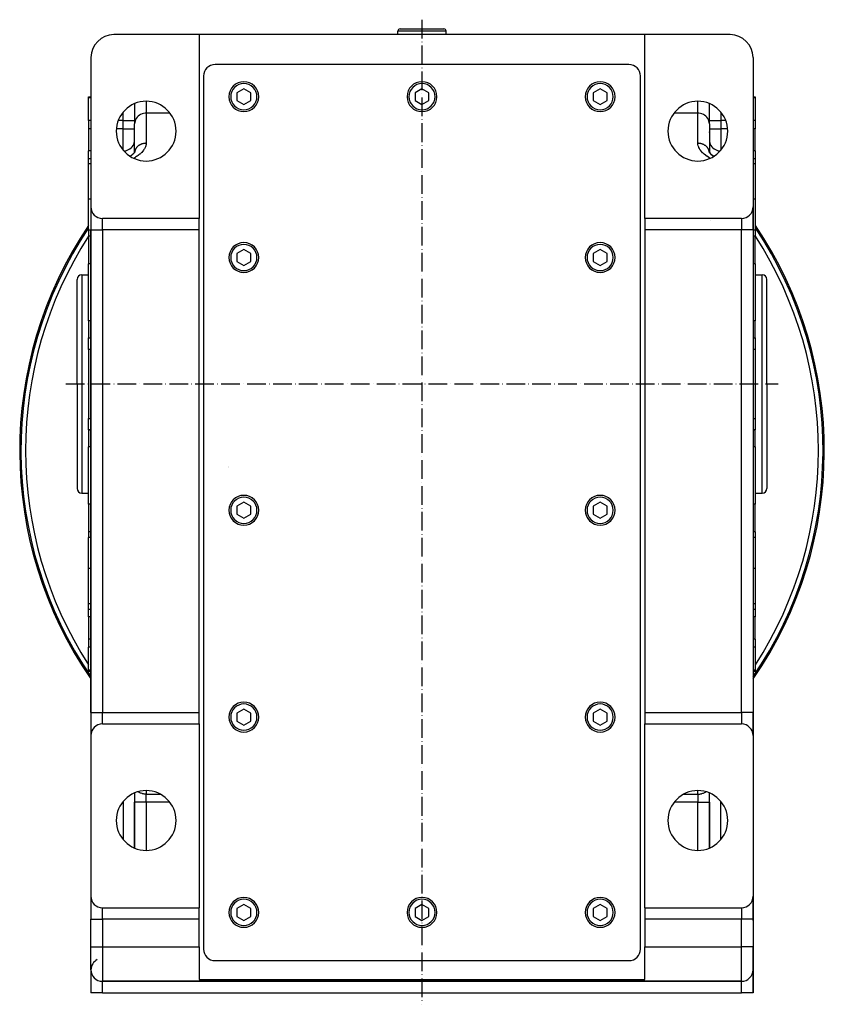
# Model space of a CAD drawing. Units: millimetres. Extents: x 95 to 2210, y -990 to 330.
# Drawn here: x 1205 to 1555, y -544 to -116 of the extents above; entities that cross this region are included whole.
import ezdxf

# ---------------------------------------------------------------- set-up
doc = ezdxf.new("R2010")
doc.units = ezdxf.units.MM
doc.linetypes.add('DASHDOT', pattern=[11.176, 8.128, -1.524, 0, -1.524])
doc.linetypes.add('DASHED', pattern=[9.652, 8.128, -1.524])
doc.layers.add('nevidi', color=4, linetype='DASHED')
doc.layers.add('osa', color=7, linetype='DASHDOT')

msp = doc.modelspace()

# ---------------------------------------------------------------- linework, layer by layer
at = {"color": 2}
for p, q in [((1282.72, -122.5), (1245.72, -122.5)), ((1476.72, -122.5), (1282.72, -122.5)), ((1282.72, -122.5), (1282.72, -202.5)), ((1369.22, -122.5), (1369.22, -121)), ((1369.22, -122.5), (1369.22, -121)), ((1370.22, -120), (1389.22, -120)), ((1390.22, -122.5), (1390.22, -121)), ((1390.22, -122.5), (1390.22, -121)), ((1476.72, -202.5), (1476.72, -122.5)), ((1513.72, -122.5), (1476.72, -122.5)), ((1235.72, -132.5), (1235.72, -197.5)), ((1523.72, -132.5), (1523.72, -197.5)), ((1469.72, -135.5), (1289.72, -135.5)), ((1284.72, -140.5), (1284.72, -520.5)), ((1474.72, -520.5), (1474.72, -140.5)), ((1234.72, -149.5), (1235.72, -149.5)), ((1234.72, -149.97), (1234.72, -149.5)), ((1234.72, -159.94), (1234.72, -149.97)), ((1302.22, -146.04), (1299.22, -147.77)), ((1299.22, -147.77), (1299.22, -151.23)), ((1305.22, -147.77), (1302.22, -146.04)), ((1305.22, -151.23), (1305.22, -147.77)), ((1379.72, -146.04), (1376.72, -147.77)), ((1376.72, -147.77), (1376.72, -151.23)), ((1382.72, -147.77), (1379.72, -146.04)), ((1382.72, -151.23), (1382.72, -147.77)), ((1457.22, -146.04), (1454.22, -147.77)), ((1454.22, -147.77), (1454.22, -151.23)), ((1460.22, -147.77), (1457.22, -146.04)), ((1460.22, -151.23), (1460.22, -147.77)), ((1523.72, -149.5), (1524.72, -149.5)), ((1524.72, -149.5), (1524.72, -149.97)), ((1524.72, -149.97), (1524.72, -159.94)), ((1254.72, -152.53), (1254.72, -161.36)), ((1254.72, -152.53), (1254.72, -161.36)), ((1299.22, -151.23), (1302.22, -152.96)), ((1302.22, -152.96), (1305.22, -151.23)), ((1376.72, -151.23), (1379.72, -152.96)), ((1379.72, -152.96), (1382.72, -151.23)), ((1454.22, -151.23), (1457.22, -152.96)), ((1457.22, -152.96), (1460.22, -151.23)), ((1504.72, -161.36), (1504.72, -152.53)), ((1504.72, -161.36), (1504.72, -152.53)), ((1234.72, -159.94), (1234.72, -163.48)), ((1254.72, -173.71), (1254.72, -161.36)), ((1254.72, -173.71), (1254.72, -161.36)), ((1504.72, -161.36), (1504.72, -173.7)), ((1504.72, -161.36), (1504.72, -173.7)), ((1524.72, -159.94), (1524.72, -163.48)), ((1234.72, -163.48), (1234.72, -173.14)), ((1504.72, -165.04), (1504.72, -164.81)), ((1524.72, -173.14), (1524.72, -163.48)), ((1254.72, -169.2), (1254.72, -169.11)), ((1504.72, -170.11), (1504.72, -173.7)), ((1234.72, -176.42), (1234.72, -173.14)), ((1252.81, -175.39), (1252.73, -175.44)), ((1252.75, -175.43), (1252.73, -175.44)), ((1252.81, -175.39), (1252.87, -175.35)), ((1253.14, -175.17), (1252.87, -175.35)), ((1253.3, -175.05), (1252.93, -175.31)), ((1254.51, -174), (1254.25, -174.28)), ((1254.78, -173.61), (1254.75, -173.67)), ((1254.8, -173.54), (1254.77, -173.63)), ((1504.58, -173.37), (1504.68, -173.65)), ((1504.59, -173.45), (1504.73, -173.72)), ((1504.63, -173.57), (1504.85, -173.9)), ((1504.65, -173.49), (1504.69, -173.64)), ((1504.8, -173.82), (1505.03, -174.1)), ((1505.58, -174.62), (1506, -174.95)), ((1506.14, -175.05), (1506.57, -175.35)), ((1506.27, -175.14), (1506.29, -175.16)), ((1524.72, -173.14), (1524.72, -176.42)), ((1234.72, -176.42), (1235.72, -176.42)), ((1234.72, -178.76), (1234.72, -176.42)), ((1234.72, -194.13), (1234.72, -178.76)), ((1523.72, -176.42), (1524.72, -176.42)), ((1524.72, -176.42), (1524.72, -178.76)), ((1524.72, -178.76), (1524.72, -194.13)), ((1234.72, -200.56), (1234.72, -194.13)), ((1524.72, -194.13), (1524.72, -200.56)), ((1234.72, -207.63), (1234.72, -200.56)), ((1235.72, -197.5), (1235.72, -207.5)), ((1235.72, -197.5), (1235.72, -207.5)), ((1523.72, -197.5), (1523.72, -207.5)), ((1523.72, -207.5), (1523.72, -197.5)), ((1524.72, -200.56), (1524.72, -207.63)), ((1282.72, -202.5), (1240.72, -202.5)), ((1282.72, -207.5), (1282.72, -202.5)), ((1518.72, -202.5), (1476.72, -202.5)), ((1476.72, -202.5), (1476.72, -207.5)), ((1234.72, -207.63), (1234.72, -210.14)), ((1235.72, -207.5), (1235.72, -417.5)), ((1235.72, -417.5), (1235.72, -207.5)), ((1282.72, -417.5), (1282.72, -207.5)), ((1476.72, -207.5), (1476.72, -417.5)), ((1523.72, -207.5), (1523.72, -417.5)), ((1523.72, -207.5), (1523.72, -417.5)), ((1524.72, -207.63), (1524.72, -210.14)), ((1234.72, -210.14), (1234.72, -222.19)), ((1524.72, -222.19), (1524.72, -210.14)), ((1302.22, -216.04), (1299.22, -217.77)), ((1299.22, -217.77), (1299.22, -221.23)), ((1305.22, -217.77), (1302.22, -216.04)), ((1305.22, -221.23), (1305.22, -217.77)), ((1457.22, -216.04), (1454.22, -217.77)), ((1454.22, -217.77), (1454.22, -221.23)), ((1460.22, -217.77), (1457.22, -216.04)), ((1460.22, -221.23), (1460.22, -217.77)), ((1234.72, -247.11), (1234.72, -222.19)), ((1299.22, -221.23), (1302.22, -222.96)), ((1302.22, -222.96), (1305.22, -221.23)), ((1454.22, -221.23), (1457.22, -222.96)), ((1457.22, -222.96), (1460.22, -221.23)), ((1524.72, -222.19), (1524.72, -247.11)), ((1231.72, -227), (1234.72, -227)), ((1524.72, -227), (1527.72, -227)), ((1229.72, -274.5), (1229.72, -229)), ((1229.72, -274.5), (1229.72, -229)), ((1529.72, -274.5), (1529.72, -229)), ((1529.72, -274.5), (1529.72, -229)), ((1234.72, -247.11), (1234.72, -254.5)), ((1524.72, -254.5), (1524.72, -247.11)), ((1234.72, -254.5), (1235.72, -254.5)), ((1234.72, -259.5), (1234.72, -254.5)), ((1234.72, -254.5), (1235.72, -254.5)), ((1523.72, -254.5), (1524.72, -254.5)), ((1523.72, -254.5), (1524.72, -254.5)), ((1524.72, -254.5), (1524.72, -259.5)), ((1234.72, -259.5), (1234.72, -289.5)), ((1524.72, -259.5), (1524.72, -289.5)), ((1229.72, -274.5), (1229.72, -320)), ((1229.72, -274.5), (1229.72, -320)), ((1529.72, -274.5), (1529.72, -320)), ((1529.72, -274.5), (1529.72, -320)), ((1234.72, -294.5), (1234.72, -289.5)), ((1524.72, -289.5), (1524.72, -294.5)), ((1234.72, -294.5), (1235.72, -294.5)), ((1234.72, -294.5), (1234.72, -301.89)), ((1235.72, -294.5), (1234.72, -294.5)), ((1523.72, -294.5), (1524.72, -294.5)), ((1524.72, -294.5), (1523.72, -294.5)), ((1524.72, -301.89), (1524.72, -294.5)), ((1234.72, -326.81), (1234.72, -301.89)), ((1524.72, -301.89), (1524.72, -326.81)), ((1231.72, -322), (1234.72, -322)), ((1524.72, -322), (1527.72, -322)), ((1234.72, -326.81), (1234.72, -338.86)), ((1302.22, -326.04), (1299.22, -327.77)), ((1299.22, -327.77), (1299.22, -331.23)), ((1305.22, -327.77), (1302.22, -326.04)), ((1305.22, -331.23), (1305.22, -327.77)), ((1457.22, -326.04), (1454.22, -327.77)), ((1454.22, -327.77), (1454.22, -331.23)), ((1460.22, -327.77), (1457.22, -326.04)), ((1460.22, -331.23), (1460.22, -327.77)), ((1524.72, -338.86), (1524.72, -326.81)), ((1299.22, -331.23), (1302.22, -332.96)), ((1302.22, -332.96), (1305.22, -331.23)), ((1454.22, -331.23), (1457.22, -332.96)), ((1457.22, -332.96), (1460.22, -331.23)), ((1234.72, -338.86), (1234.72, -341.37)), ((1234.72, -348.44), (1234.72, -341.37)), ((1524.72, -338.86), (1524.72, -341.37)), ((1524.72, -341.37), (1524.72, -348.44)), ((1234.72, -354.87), (1234.72, -348.44)), ((1524.72, -348.44), (1524.72, -354.87)), ((1234.72, -370.24), (1234.72, -354.87)), ((1524.72, -354.87), (1524.72, -370.24)), ((1234.72, -372.58), (1234.72, -370.24)), ((1234.72, -372.58), (1235.72, -372.58)), ((1234.72, -375.86), (1234.72, -372.58)), ((1523.72, -372.58), (1524.72, -372.58)), ((1524.72, -370.24), (1524.72, -372.58)), ((1524.72, -372.58), (1524.72, -375.86)), ((1234.72, -375.86), (1234.72, -385.52)), ((1524.72, -385.52), (1524.72, -375.86)), ((1234.72, -385.52), (1234.72, -389.06)), ((1524.72, -385.52), (1524.72, -389.06)), ((1234.72, -399.03), (1234.72, -389.06)), ((1524.72, -389.06), (1524.72, -399.03)), ((1234.72, -399.5), (1234.72, -399.03)), ((1234.72, -399.5), (1235.72, -399.5)), ((1523.72, -399.5), (1524.72, -399.5)), ((1524.72, -399.03), (1524.72, -399.5)), ((1235.72, -417.5), (1235.72, -427.5)), ((1235.72, -417.5), (1235.72, -427.5)), ((1282.72, -422.5), (1282.72, -417.5)), ((1302.22, -416.04), (1299.22, -417.77)), ((1299.22, -417.77), (1299.22, -421.23)), ((1305.22, -417.77), (1302.22, -416.04)), ((1305.22, -421.23), (1305.22, -417.77)), ((1457.22, -416.04), (1454.22, -417.77)), ((1454.22, -417.77), (1454.22, -421.23)), ((1460.22, -417.77), (1457.22, -416.04)), ((1460.22, -421.23), (1460.22, -417.77)), ((1476.72, -417.5), (1476.72, -422.5)), ((1523.72, -417.5), (1523.72, -427.5)), ((1523.72, -427.5), (1523.72, -417.5)), ((1240.72, -422.5), (1282.72, -422.5)), ((1282.72, -422.5), (1282.72, -502.5)), ((1299.22, -421.23), (1302.22, -422.96)), ((1302.22, -422.96), (1305.22, -421.23)), ((1454.22, -421.23), (1457.22, -422.96)), ((1457.22, -422.96), (1460.22, -421.23)), ((1476.72, -502.5), (1476.72, -422.5)), ((1476.72, -422.5), (1518.72, -422.5)), ((1235.72, -427.5), (1235.72, -497.5)), ((1523.72, -427.5), (1523.72, -497.5)), ((1254.72, -452.53), (1254.72, -456.57)), ((1254.72, -452.53), (1254.72, -456.57)), ((1504.72, -456.57), (1504.72, -452.53)), ((1504.72, -456.57), (1504.72, -452.53)), ((1254.72, -456.57), (1254.72, -476.47)), ((1254.72, -476.47), (1254.72, -456.57)), ((1504.72, -476.47), (1504.72, -456.57)), ((1504.72, -456.57), (1504.72, -476.47)), ((1235.72, -497.5), (1235.72, -507.5)), ((1235.72, -497.5), (1235.72, -507.5)), ((1302.22, -501.04), (1299.22, -502.77)), ((1305.22, -502.77), (1302.22, -501.04)), ((1379.72, -501.04), (1376.72, -502.77)), ((1382.72, -502.77), (1379.72, -501.04)), ((1457.22, -501.04), (1454.22, -502.77)), ((1460.22, -502.77), (1457.22, -501.04)), ((1523.72, -497.5), (1523.72, -507.5)), ((1523.72, -507.5), (1523.72, -497.5)), ((1240.72, -502.5), (1282.72, -502.5)), ((1282.72, -507.5), (1282.72, -502.5)), ((1299.22, -502.77), (1299.22, -506.23)), ((1305.22, -506.23), (1305.22, -502.77)), ((1376.72, -502.77), (1376.72, -506.23)), ((1382.72, -506.23), (1382.72, -502.77)), ((1454.22, -502.77), (1454.22, -506.23)), ((1460.22, -506.23), (1460.22, -502.77)), ((1476.72, -502.5), (1518.72, -502.5)), ((1476.72, -502.5), (1476.72, -507.5)), ((1235.72, -519.5), (1235.72, -507.5)), ((1235.72, -519.5), (1235.72, -507.5)), ((1282.72, -519.5), (1282.72, -507.5)), ((1299.22, -506.23), (1302.22, -507.96)), ((1302.22, -507.96), (1305.22, -506.23)), ((1376.72, -506.23), (1379.72, -507.96)), ((1379.72, -507.96), (1382.72, -506.23)), ((1454.22, -506.23), (1457.22, -507.96)), ((1457.22, -507.96), (1460.22, -506.23)), ((1476.72, -507.5), (1476.72, -519.5)), ((1523.72, -508.09), (1523.72, -507.5)), ((1523.72, -507.5), (1523.72, -519.5)), ((1523.72, -507.5), (1523.72, -508.09)), ((1523.72, -507.5), (1523.72, -519.5)), ((1235.72, -529.5), (1235.72, -519.5)), ((1282.72, -519.5), (1282.72, -533.64)), ((1476.72, -533.64), (1476.72, -519.5)), ((1523.72, -529.5), (1523.72, -519.5)), ((1523.72, -519.5), (1523.72, -529.5)), ((1289.72, -525.5), (1469.72, -525.5)), ((1235.72, -529.5), (1235.72, -539.5)), ((1235.72, -529.5), (1235.72, -539.5)), ((1523.72, -529.5), (1523.72, -539.5)), ((1523.72, -539.5), (1523.72, -529.5)), ((1518.72, -534.5), (1240.72, -534.5)), ((1240.72, -534.5), (1518.72, -534.5)), ((1282.72, -533.64), (1476.72, -533.64)), ((1240.72, -539.5), (1235.72, -539.5)), ((1240.72, -539.5), (1518.72, -539.5)), ((1523.72, -539.5), (1518.72, -539.5))]:
    msp.add_line(p, q, dxfattribs=at)
for points in [[(1253.68, -174.77), (1253.37, -175), (1253, -175.27)], [(1254.08, -174.43), (1253.78, -174.68), (1253.44, -174.95)], [(1254.81, -173.58), (1254.64, -173.83), (1254.42, -174.09), (1254.16, -174.35), (1253.86, -174.62)], [(1254.85, -173.47), (1254.73, -173.7), (1254.62, -173.86)], [(1504.71, -173.71), (1505.01, -174.08), (1505.35, -174.42)], [(1504.92, -173.99), (1505.27, -174.34), (1505.66, -174.68), (1506.07, -175), (1506.51, -175.31)], [(1506.57, -175.34), (1506.64, -175.39), (1506.71, -175.44)]]:
    msp.add_lwpolyline(points, dxfattribs=at)
for centre, radius, start, end in [((1245.72, -132.5), 10, 90, 180), ((1370.22, -121), 1, 90, 180), ((1389.22, -121), 1, 0, 90), ((1513.72, -132.5), 10, 0, 90), ((1289.72, -140.5), 5, 90, 180), ((1469.72, -140.5), 5, 0, 90), ((1302.22, -149.5), 6.5, 0, 180), ((1379.72, -149.5), 6.5, 0, 180), ((1457.22, -149.5), 6.5, 0, 180), ((1302.22, -149.5), 6.5, 180, 0), ((1379.72, -149.5), 6.5, 180, 0), ((1457.22, -149.5), 6.5, 180, 360), ((1259.72, -164.5), 13, 0, 180), ((1499.72, -164.5), 13, 0, 180), ((1259.72, -164.5), 13, 180, 0), ((1499.72, -164.5), 13, 180, 0), ((1240.72, -197.5), 5, 180, 270), ((1518.72, -197.5), 5, 270, 0), ((1379.72, -303.5), 175, 145.9942, 214.5987), ((1379.72, -303.5), 175, 325.4013, 34.0058), ((1302.22, -219.5), 6.5, 0, 180), ((1457.22, -219.5), 6.5, 0, 180), ((1302.22, -219.5), 6.5, 180, 0), ((1457.22, -219.5), 6.5, 180, 360), ((1231.72, -229), 2, 90, 180), ((1527.72, -229), 2, 0, 90), ((1297.22, -303.5), 7, 257.6497, 257.6594), ((1297.22, -303.5), 7.5, 258.4919, 258.5007), ((1231.72, -320), 2, 180, 270), ((1527.72, -320), 2, 270, 0), ((1302.22, -329.5), 6.5, 0, 180), ((1457.22, -329.5), 6.5, 0, 180), ((1302.22, -329.5), 6.5, 180, 360), ((1457.22, -329.5), 6.5, 180, 360), ((1302.22, -419.5), 6.5, 0, 180), ((1457.22, -419.5), 6.5, 0, 180), ((1302.22, -419.5), 6.5, 180, 360), ((1457.22, -419.5), 6.5, 180, 360), ((1240.72, -427.5), 5, 90, 180), ((1518.72, -427.5), 5, 0, 90), ((1259.72, -464.5), 13, 0, 180), ((1499.72, -464.5), 13, 0, 180), ((1259.72, -464.5), 13, 180, 0), ((1499.72, -464.5), 13, 180, 0), ((1240.72, -497.5), 5, 180, 270), ((1302.22, -504.5), 6.5, 0, 180), ((1379.72, -504.5), 6.5, 0, 180), ((1457.22, -504.5), 6.5, 0, 180), ((1518.72, -497.5), 5, 270, 0), ((1302.22, -504.5), 6.5, 180, 0), ((1379.72, -504.5), 6.5, 180, 0), ((1457.22, -504.5), 6.5, 180, 360), ((1289.72, -520.5), 5, 180, 270), ((1469.72, -520.5), 5, 270, 0), ((1240.72, -529.5), 5, 116.5651, 180), ((1240.72, -529.5), 5, 180, 270), ((1518.72, -529.5), 5, 270, 0)]:
    msp.add_arc(centre, radius, start, end, dxfattribs=at)
at = {"layer": 'nevidi', "color": 7, "linetype": 'Continuous'}
for p, q in [((1390.22, -121), (1369.22, -121)), ((1306.13, -145.35), (1306.13, -145.35)), ((1235.72, -149.97), (1234.72, -149.97)), ((1524.72, -149.97), (1523.72, -149.97)), ((1259.72, -151.53), (1259.72, -156.65)), ((1499.72, -156.65), (1499.72, -151.53)), ((1249.72, -159.94), (1249.72, -156.21)), ((1259.72, -156.65), (1259.72, -169.8)), ((1270.05, -156.65), (1259.72, -156.65)), ((1499.72, -156.65), (1489.4, -156.65)), ((1499.72, -169.8), (1499.72, -156.65)), ((1509.72, -156.21), (1509.72, -159.94)), ((1235.72, -159.94), (1234.72, -159.94)), ((1249.72, -159.94), (1247.58, -159.94)), ((1249.72, -163.48), (1249.72, -159.94)), ((1249.72, -159.94), (1254.72, -159.94)), ((1504.72, -159.94), (1509.72, -159.94)), ((1511.87, -159.94), (1509.72, -159.94)), ((1509.72, -159.94), (1509.72, -163.48)), ((1524.72, -159.94), (1523.72, -159.94)), ((1235.72, -163.48), (1234.72, -163.48)), ((1249.72, -163.48), (1246.78, -163.48)), ((1249.72, -172.79), (1249.72, -163.48)), ((1249.72, -163.48), (1254.72, -163.48)), ((1504.72, -163.48), (1509.72, -163.48)), ((1512.66, -163.48), (1509.72, -163.48)), ((1509.72, -163.48), (1509.72, -172.79)), ((1524.72, -163.48), (1523.72, -163.48)), ((1235.72, -173.14), (1234.72, -173.14)), ((1524.72, -173.14), (1523.72, -173.14)), ((1235.72, -178.76), (1234.72, -178.76)), ((1524.72, -178.76), (1523.72, -178.76)), ((1235.72, -194.13), (1234.72, -194.13)), ((1524.72, -194.13), (1523.72, -194.13)), ((1240.72, -207.5), (1240.72, -202.5)), ((1505.39, -203.58), (1505.39, -203.59)), ((1518.72, -202.5), (1518.72, -207.5)), ((1235.72, -207.63), (1234.72, -207.63)), ((1235.72, -207.5), (1240.72, -207.5)), ((1240.72, -207.5), (1240.72, -417.5)), ((1282.72, -207.5), (1240.72, -207.5)), ((1518.72, -207.5), (1476.72, -207.5)), ((1518.72, -417.5), (1518.72, -207.5)), ((1523.72, -207.5), (1518.72, -207.5)), ((1524.72, -207.63), (1523.72, -207.63)), ((1235.72, -210.14), (1234.72, -210.14)), ((1524.72, -210.14), (1523.72, -210.14)), ((1235.72, -222.19), (1234.72, -222.19)), ((1524.72, -222.19), (1523.72, -222.19)), ((1231.72, -227), (1231.72, -274.5)), ((1527.72, -274.5), (1527.72, -227)), ((1235.72, -247.11), (1234.72, -247.11)), ((1524.72, -247.11), (1523.72, -247.11)), ((1235.72, -259.5), (1234.72, -259.5)), ((1524.72, -259.5), (1523.72, -259.5)), ((1231.72, -274.5), (1231.72, -322)), ((1527.72, -322), (1527.72, -274.5)), ((1234.72, -289.5), (1235.72, -289.5)), ((1523.72, -289.5), (1524.72, -289.5)), ((1235.72, -301.89), (1234.72, -301.89)), ((1524.72, -301.89), (1523.72, -301.89)), ((1235.72, -326.81), (1234.72, -326.81)), ((1524.72, -326.81), (1523.72, -326.81)), ((1235.72, -338.86), (1234.72, -338.86)), ((1235.72, -341.37), (1234.72, -341.37)), ((1524.72, -338.86), (1523.72, -338.86)), ((1524.72, -341.37), (1523.72, -341.37)), ((1235.72, -354.87), (1234.72, -354.87)), ((1524.72, -354.87), (1523.72, -354.87)), ((1235.72, -370.24), (1234.72, -370.24)), ((1524.72, -370.24), (1523.72, -370.24)), ((1235.72, -375.86), (1234.72, -375.86)), ((1524.72, -375.86), (1523.72, -375.86)), ((1235.72, -385.52), (1234.72, -385.52)), ((1524.72, -385.52), (1523.72, -385.52)), ((1235.72, -389.06), (1234.72, -389.06)), ((1524.72, -389.06), (1523.72, -389.06)), ((1235.72, -399.03), (1234.72, -399.03)), ((1524.72, -399.03), (1523.72, -399.03)), ((1235.72, -417.5), (1240.72, -417.5)), ((1240.72, -417.5), (1282.72, -417.5)), ((1240.72, -422.5), (1240.72, -417.5)), ((1476.72, -417.5), (1518.72, -417.5)), ((1518.72, -417.5), (1518.72, -422.5)), ((1523.72, -417.5), (1518.72, -417.5)), ((1259.72, -451.53), (1259.72, -453.04)), ((1259.72, -453.04), (1265.82, -453.04)), ((1259.72, -456.57), (1259.72, -453.04)), ((1493.63, -453.04), (1499.72, -453.04)), ((1499.72, -453.04), (1499.72, -451.53)), ((1499.72, -453.04), (1499.72, -456.57)), ((1249.72, -456.21), (1249.72, -472.79)), ((1259.72, -456.57), (1254.72, -456.57)), ((1259.72, -456.57), (1259.72, -477.47)), ((1269.99, -456.57), (1259.72, -456.57)), ((1499.72, -456.57), (1489.45, -456.57)), ((1499.72, -477.47), (1499.72, -456.57)), ((1499.72, -456.57), (1504.72, -456.57)), ((1509.72, -472.79), (1509.72, -456.21)), ((1240.72, -507.5), (1240.72, -502.5)), ((1518.72, -502.5), (1518.72, -507.5)), ((1235.72, -507.5), (1240.72, -507.5)), ((1240.72, -507.5), (1240.72, -519.5)), ((1282.72, -507.5), (1240.72, -507.5)), ((1518.72, -507.5), (1476.72, -507.5)), ((1518.72, -519.5), (1518.72, -507.5)), ((1523.72, -507.5), (1518.72, -507.5)), ((1235.72, -519.5), (1240.72, -519.5)), ((1240.72, -519.5), (1282.72, -519.5)), ((1240.72, -519.5), (1240.72, -534.5)), ((1476.72, -519.5), (1518.72, -519.5)), ((1518.72, -534.5), (1518.72, -519.5)), ((1523.72, -519.5), (1518.72, -519.5)), ((1240.72, -539.5), (1240.72, -534.5)), ((1518.72, -539.5), (1518.72, -534.5))]:
    msp.add_line(p, q, dxfattribs=at)
for points in [[(1259.72, -156.65), (1259.25, -156.67), (1258.59, -156.77), (1257.95, -156.96), (1257.34, -157.22), (1256.77, -157.56), (1256.26, -157.96), (1255.81, -158.43), (1255.43, -158.95), (1255.12, -159.52), (1254.9, -160.11), (1254.77, -160.73), (1254.72, -161.36)], [(1504.72, -161.36), (1504.68, -160.73), (1504.54, -160.11), (1504.32, -159.52), (1504.02, -158.95), (1503.64, -158.43), (1503.19, -157.96), (1502.67, -157.56), (1502.11, -157.22), (1501.5, -156.96), (1500.85, -156.77), (1500.19, -156.67), (1499.72, -156.65)], [(1250.01, -173.12), (1250.19, -173.11), (1250.85, -173.01), (1251.5, -172.82), (1252.11, -172.55), (1252.67, -172.21), (1253.19, -171.79), (1253.64, -171.31), (1254.02, -170.78), (1254.32, -170.2), (1254.54, -169.59), (1254.68, -168.95), (1254.72, -168.31)], [(1259.72, -169.8), (1259.71, -170.06), (1259.69, -170.31), (1259.62, -170.68), (1259.56, -170.93), (1259.43, -171.31), (1259.33, -171.56), (1259.15, -171.94), (1259.02, -172.18), (1258.79, -172.55), (1258.62, -172.8), (1258.34, -173.16), (1258.14, -173.39), (1257.82, -173.74), (1257.59, -173.97), (1257.37, -174.18), (1257.22, -174.31), (1256.97, -174.53), (1256.57, -174.86), (1256.3, -175.07), (1255.88, -175.39), (1255.58, -175.59), (1255.13, -175.89), (1254.82, -176.08), (1254.41, -176.34)], [(1259.72, -169.8), (1259.63, -169.8), (1259.59, -169.8), (1259.42, -169.8), (1259.38, -169.81), (1259.25, -169.82), (1259.2, -169.82), (1259.16, -169.82), (1258.98, -169.84), (1258.94, -169.85), (1258.77, -169.87), (1258.73, -169.88), (1258.59, -169.91), (1258.56, -169.91), (1258.52, -169.92), (1258.35, -169.96), (1258.31, -169.97), (1258.14, -170.01), (1258.1, -170.02), (1257.95, -170.07), (1257.94, -170.07), (1257.9, -170.09), (1257.74, -170.14), (1257.7, -170.15), (1257.54, -170.22), (1257.5, -170.23), (1257.35, -170.3), (1257.34, -170.3), (1257.31, -170.32), (1257.16, -170.39), (1257.12, -170.41), (1256.97, -170.49), (1256.94, -170.51), (1256.79, -170.59), (1256.77, -170.6), (1256.76, -170.61), (1256.62, -170.7), (1256.59, -170.72), (1256.45, -170.81), (1256.42, -170.84), (1256.29, -170.94), (1256.26, -170.96), (1256.26, -170.96), (1256.14, -171.06), (1256.11, -171.09), (1255.99, -171.2), (1255.96, -171.22), (1255.85, -171.34), (1255.83, -171.36), (1255.81, -171.38), (1255.72, -171.48), (1255.69, -171.51), (1255.59, -171.63), (1255.57, -171.65), (1255.47, -171.78), (1255.45, -171.81), (1255.43, -171.84), (1255.36, -171.94), (1255.34, -171.96), (1255.26, -172.1), (1255.24, -172.13), (1255.17, -172.26), (1255.15, -172.29), (1255.12, -172.34), (1255.08, -172.43), (1255.07, -172.46), (1255.01, -172.6), (1254.99, -172.63), (1254.94, -172.77), (1254.93, -172.8), (1254.9, -172.87), (1254.88, -172.94), (1254.87, -172.98), (1254.83, -173.12), (1254.82, -173.15), (1254.79, -173.3), (1254.78, -173.33), (1254.77, -173.42), (1254.76, -173.48), (1254.75, -173.51), (1254.74, -173.66), (1254.74, -173.69)], [(1505.04, -176.34), (1504.62, -176.08), (1504.54, -176.03), (1503.86, -175.59), (1503.78, -175.54), (1503.14, -175.07), (1503.07, -175.02), (1502.47, -174.53), (1502.41, -174.47), (1502.07, -174.18), (1501.86, -173.97), (1501.79, -173.91), (1501.31, -173.39), (1501.25, -173.33), (1500.83, -172.8), (1500.78, -172.73), (1500.43, -172.18), (1500.39, -172.12), (1500.11, -171.56), (1500.08, -171.49), (1499.89, -170.93), (1499.87, -170.87), (1499.76, -170.31), (1499.75, -170.24), (1499.72, -169.8)], [(1504.71, -173.68), (1504.69, -173.54), (1504.69, -173.51), (1504.68, -173.42), (1504.67, -173.36), (1504.66, -173.32), (1504.63, -173.18), (1504.62, -173.14), (1504.58, -173), (1504.57, -172.96), (1504.54, -172.87), (1504.52, -172.82), (1504.51, -172.78), (1504.46, -172.64), (1504.45, -172.61), (1504.38, -172.47), (1504.37, -172.44), (1504.32, -172.34), (1504.3, -172.3), (1504.28, -172.27), (1504.21, -172.13), (1504.19, -172.1), (1504.1, -171.97), (1504.09, -171.94), (1504.02, -171.84), (1503.99, -171.81), (1503.97, -171.78), (1503.88, -171.65), (1503.85, -171.63), (1503.75, -171.5), (1503.73, -171.48), (1503.64, -171.38), (1503.62, -171.36), (1503.59, -171.33), (1503.47, -171.22), (1503.45, -171.19), (1503.33, -171.08), (1503.3, -171.06), (1503.19, -170.96), (1503.17, -170.95), (1503.14, -170.93), (1503.01, -170.83), (1502.98, -170.8), (1502.84, -170.71), (1502.81, -170.69), (1502.67, -170.6), (1502.66, -170.6), (1502.63, -170.58), (1502.48, -170.49), (1502.45, -170.47), (1502.3, -170.39), (1502.26, -170.38), (1502.11, -170.3), (1502.1, -170.3), (1502.07, -170.29), (1501.91, -170.22), (1501.87, -170.2), (1501.71, -170.14), (1501.67, -170.13), (1501.51, -170.07), (1501.5, -170.07), (1501.47, -170.06), (1501.3, -170.01), (1501.26, -170), (1501.09, -169.96), (1501.05, -169.95), (1500.88, -169.91), (1500.85, -169.91), (1500.84, -169.9), (1500.66, -169.87), (1500.62, -169.86), (1500.44, -169.84), (1500.4, -169.84), (1500.23, -169.82), (1500.19, -169.82), (1500.19, -169.81), (1500.01, -169.8), (1499.97, -169.8), (1499.79, -169.8), (1499.75, -169.8), (1499.72, -169.8)], [(1504.72, -168.31), (1504.77, -168.95), (1504.9, -169.59), (1505.12, -170.2), (1505.43, -170.78), (1505.81, -171.31), (1506.26, -171.79), (1506.77, -172.21), (1507.34, -172.55), (1507.95, -172.82), (1508.59, -173.01), (1509.25, -173.11), (1509.43, -173.12)], [(1259.72, -453.04), (1259.49, -453.03), (1259.25, -453.02), (1258.82, -452.98), (1258.59, -452.94), (1258.17, -452.86), (1257.95, -452.81), (1257.55, -452.68), (1257.34, -452.61), (1256.97, -452.45), (1256.77, -452.35), (1256.43, -452.16), (1256.26, -452.05), (1256.21, -452.01)], [(1499.72, -453.04), (1499.96, -453.03), (1500.19, -453.02), (1500.62, -452.98), (1500.85, -452.94), (1501.27, -452.86), (1501.5, -452.81), (1501.9, -452.68), (1502.11, -452.61), (1502.48, -452.45), (1502.67, -452.35), (1503.01, -452.16), (1503.19, -452.05), (1503.24, -452.01)]]:
    msp.add_lwpolyline(points, dxfattribs=at)
for centre, radius, start, end in [((1302.22, -149.5), 5.7, 0, 180), ((1379.72, -149.5), 5.7, 0, 180), ((1457.22, -149.5), 5.7, 0, 180), ((1302.22, -149.5), 5.7, 180, 360), ((1379.72, -149.5), 5.7, 180, 360), ((1457.22, -149.5), 5.7, 180, 0), ((1379.72, -303.5), 174.44, 146.2708, 214.3241), ((1379.72, -303.5), 174.44, 325.6759, 33.7292), ((1379.72, -303.5), 172.44, 147.2707, 212.7293), ((1302.22, -219.5), 5.7, 0, 180), ((1457.22, -219.5), 5.7, 0, 180), ((1379.72, -303.5), 172.44, 327.2707, 32.7293), ((1302.22, -219.5), 5.7, 180, 0), ((1457.22, -219.5), 5.7, 180, 0), ((1302.22, -329.5), 5.7, 0, 180), ((1457.22, -329.5), 5.7, 0, 180), ((1302.22, -329.5), 5.7, 180, 0), ((1457.22, -329.5), 5.7, 180, 0), ((1302.22, -419.5), 5.7, 0, 180), ((1457.22, -419.5), 5.7, 0, 180), ((1302.22, -419.5), 5.7, 180, 0), ((1457.22, -419.5), 5.7, 180, 0), ((1302.22, -504.5), 5.7, 0, 180), ((1379.72, -504.5), 5.7, 0, 180), ((1457.22, -504.5), 5.7, 0, 180), ((1302.22, -504.5), 5.7, 180, 360), ((1379.72, -504.5), 5.7, 180, 360), ((1457.22, -504.5), 5.7, 180, 0)]:
    msp.add_arc(centre, radius, start, end, dxfattribs=at)
at = {"layer": 'osa'}
for p, q in [((1379.72, -116), (1379.72, -544.5)), ((1224.72, -274.5), (1534.72, -274.5))]:
    msp.add_line(p, q, dxfattribs=at)

doc.saveas('drawing.dxf')
